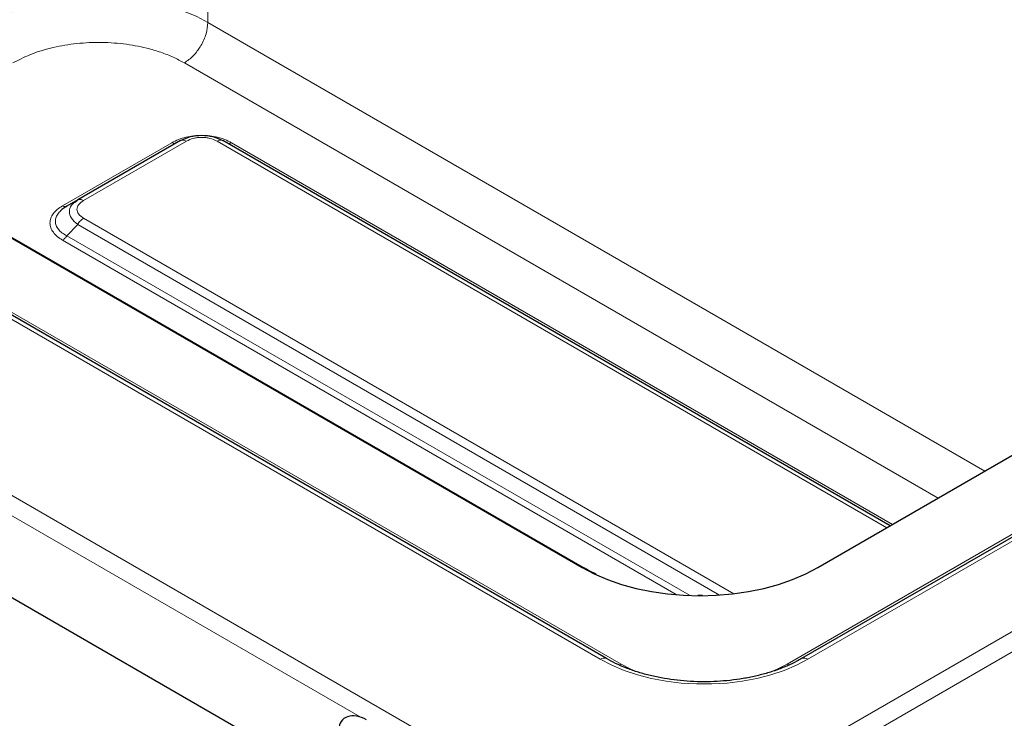
# Model space of a CAD drawing. Units: millimetres. Extents: x 0 to 210, y 0 to 297.
# Drawn here: x 123 to 135, y 115 to 124 of the extents above; entities that cross this region are included whole.
import ezdxf

# ---------------------------------------------------------------- set-up
doc = ezdxf.new("R2010")
doc.units = ezdxf.units.MM

msp = doc.modelspace()

# ---------------------------------------------------------------- linework, layer by layer
at = {"color": 8, "linetype": 'Continuous', "lineweight": 18}
for p, q in [((130.53479, 113.62315), (183.32031, 144.09559)), ((130.57039, 113.39877), (183.49684, 143.95255)), ((179.05722, 142.80111), (132.42353, 115.88005)), ((132.67353, 115.93986), (179.30722, 142.86092)), ((125.57089, 131.98414), (125.47048, 123.58313)), ((108.34931, 126.43056), (130.53479, 113.62315)), ((112.3624, 126.2266), (130.18149, 115.93986)), ((130.43149, 115.88005), (112.6124, 126.16679)), ((127.29651, 115.24763), (111.37635, 124.43814)), ((125.47048, 123.58313), (134.79778, 118.19859)), ((134.23601, 117.87429), (125.18766, 123.09779)), ((125.03899, 122.14039), (123.72624, 121.38256)), ((123.97716, 121.44628), (125.21149, 122.15885)), ((125.58029, 122.15885), (133.61909, 117.51815)), ((133.68935, 117.55871), (125.75279, 122.14039)), ((131.78387, 116.72666), (123.97716, 121.23338)), ((123.77622, 121.02328), (123.90716, 121.15949)), ((123.90716, 121.15949), (131.61357, 116.71068)), ((123.72624, 120.97049), (131.09256, 116.71801)), ((123.77622, 121.02328), (131.25214, 116.70753))]:
    msp.add_line(p, q, dxfattribs=at)
at = {"color": 7, "linetype": 'Continuous', "lineweight": 25}
for p, q in [((179.23222, 142.86834), (132.59853, 115.94728)), ((130.25649, 115.94728), (112.4374, 126.23403)), ((114.62312, 125.8968), (129.9638, 117.04081)), ((129.96487, 117.04624), (114.76124, 125.82311)), ((127.09697, 114.37956), (108.71393, 124.99186)), ((125.14149, 122.16577), (123.90716, 121.45321)), ((133.66009, 117.54181), (125.65029, 122.16577)), ((132.79223, 117.04081), (140.94163, 121.74536)), ((123.90716, 121.45321), (123.77622, 121.3776)), ((123.88701, 121.43558), (123.90716, 121.45321)), ((123.91655, 121.45786), (123.9, 121.44694)), ((123.91433, 121.45586), (123.90716, 121.45321)), ((123.77622, 121.3776), (123.71744, 121.33684)), ((131.4063, 116.70358), (131.35177, 116.70498))]:
    msp.add_line(p, q, dxfattribs=at)
at = {"color": 8, "linetype": 'Continuous', "lineweight": 18, "flags": 128}
for points in [[(125.47048, 123.58313), (125.33556, 123.65372), (125.18931, 123.71634), (125.03312, 123.77038), (124.86852, 123.81532), (124.69707, 123.85074), (124.52044, 123.87628), (124.34032, 123.8917), (124.15845, 123.89686), (123.97658, 123.8917), (123.79647, 123.87628), (123.61983, 123.85074), (123.44839, 123.81532), (123.28378, 123.77038), (123.1276, 123.71634), (122.98134, 123.65372), (122.84643, 123.58313)], [(130.18149, 115.93986), (130.31856, 115.86861), (130.46778, 115.80603), (130.62752, 115.75279), (130.79602, 115.70948), (130.97144, 115.67658), (131.15185, 115.65444), (131.33529, 115.64331), (131.51973, 115.64331), (131.70317, 115.65444), (131.88358, 115.67658), (132.059, 115.70948), (132.2275, 115.75279), (132.38724, 115.80603), (132.53646, 115.86861), (132.67353, 115.93986)], [(130.64232, 115.77994), (130.54928, 115.81929), (130.43149, 115.88005)], [(132.42353, 115.88005), (132.30574, 115.81929), (132.22127, 115.78328)]]:
    msp.add_lwpolyline(points, dxfattribs=at)
at = {"color": 7, "linetype": 'Continuous', "lineweight": 25, "flags": 128}
msp.add_lwpolyline([(129.9638, 117.04081), (130.10923, 116.96472), (130.26687, 116.89722), (130.43522, 116.83897), (130.61265, 116.79053), (130.79744, 116.75236), (130.98783, 116.72483), (131.18198, 116.7082), (131.37801, 116.70264), (131.57405, 116.7082), (131.76819, 116.72483), (131.95858, 116.75236), (132.14338, 116.79053), (132.32081, 116.83897), (132.48915, 116.89722), (132.6468, 116.96472), (132.79223, 117.04081)], dxfattribs=at)
at = {"color": 8, "linetype": 'Continuous', "lineweight": 18}
for centre, radius, start, end in [((129.94035, 117.00328), 0.04946, 59.462947, 86.608194), ((130.22543, 115.87853), 0.07544, 65.686048, 125.618173), ((130.39531, 115.94005), 0.07007, 279.658112, 301.095875), ((132.45971, 115.94004), 0.07006, 238.903521, 260.352707), ((132.62959, 115.87853), 0.07544, 54.381827, 114.313952)]:
    msp.add_arc(centre, radius, start, end, dxfattribs=at)
at = {"color": 7, "linetype": 'Continuous', "lineweight": 25}
msp.add_ellipse((127.29345, 115.03168), major_axis=(0.22037, -0.16514), ratio=0.71483301, start_param=1.73727827, end_param=3.63337076, dxfattribs=at)
at = {"color": 8, "linetype": 'Continuous', "lineweight": 18}
for points in [[(125.18766, 123.09779), (125.2244, 123.12381), (125.29787, 123.17587), (125.39083, 123.3038), (125.45642, 123.44797), (125.46579, 123.53808), (125.47048, 123.58313)], [(125.03899, 122.14039), (125.04362, 122.13802), (125.05289, 122.13328), (125.06621, 122.13048), (125.07863, 122.13074), (125.08555, 122.13389), (125.08901, 122.13546)], [(125.21149, 122.15885), (125.20501, 122.16216), (125.19205, 122.1688), (125.1734, 122.17273), (125.15602, 122.17237), (125.14633, 122.16797), (125.14149, 122.16577)], [(125.58029, 122.15885), (125.58677, 122.16216), (125.59973, 122.1688), (125.61838, 122.17273), (125.63576, 122.17237), (125.64544, 122.16797), (125.65029, 122.16577)], [(125.75279, 122.14039), (125.74816, 122.13802), (125.73889, 122.13328), (125.72557, 122.13048), (125.71315, 122.13074), (125.70623, 122.13389), (125.70277, 122.13546)], [(123.97716, 121.23338), (123.97068, 121.22922), (123.95772, 121.22089), (123.93907, 121.20328), (123.92169, 121.18286), (123.91201, 121.16728), (123.90716, 121.15949)], [(123.72624, 120.97049), (123.73087, 120.97346), (123.74013, 120.97942), (123.75344, 120.992), (123.76585, 121.00659), (123.77276, 121.01772), (123.77622, 121.02328)]]:
    msp.add_open_spline(points, degree=3, dxfattribs=at)
for points, knots in [([(125.18766, 123.09779), (125.14435, 123.12109), (125.05638, 123.16841), (124.90429, 123.22768), (124.75039, 123.27334), (124.59962, 123.30588), (124.45619, 123.32761), (124.30863, 123.34093), (124.10859, 123.34688), (123.90901, 123.33493), (123.71723, 123.3059), (123.53743, 123.26686), (123.33147, 123.20279), (123.19533, 123.1321), (123.12924, 123.09779)], [0, 0, 0, 0, 0.077661481, 0.157731133, 0.240041426, 0.304399084, 0.368745215, 0.43447228, 0.500187573, 0.631454096, 0.695811752, 0.760157884, 0.8835661, 1, 1, 1, 1]), ([(125.37507, 122.22674), (125.34951, 122.22581), (125.29128, 122.22371), (125.20363, 122.20666), (125.11444, 122.17967), (125.06426, 122.15355), (125.03899, 122.14039)], [0, 0, 0, 0, 0.203374666, 0.463468474, 0.729874905, 1, 1, 1, 1]), ([(125.75279, 122.14039), (125.7274, 122.1536), (125.67699, 122.17984), (125.58747, 122.20683), (125.5001, 122.22375), (125.44233, 122.2258), (125.41723, 122.22668)], [0, 0, 0, 0, 0.27168628, 0.53963614, 0.79999503, 1, 1, 1, 1]), ([(125.11712, 122.1517), (125.1146, 122.15118), (125.10268, 122.14873), (125.09193, 122.14481), (125.08345, 122.14172)], [0, 0, 0, 0, 0.21165809, 1, 1, 1, 1]), ([(125.21149, 122.15885), (125.23869, 122.17159), (125.27922, 122.19057), (125.3454, 122.20206), (125.39591, 122.20508), (125.44641, 122.20206), (125.51259, 122.19056), (125.5531, 122.17158), (125.58029, 122.15885)], [0, 0, 0, 0, 0.25312717, 0.37710894, 0.50001271, 0.62301385, 0.74696775, 1, 1, 1, 1]), ([(123.90716, 121.15949), (123.87915, 121.18358), (123.82406, 121.23097), (123.80104, 121.31311), (123.82052, 121.38586), (123.86705, 121.42065), (123.88701, 121.43558)], [0, 0, 0, 0, 0.273209183, 0.537384184, 0.801546792, 1, 1, 1, 1]), ([(123.97716, 121.23338), (123.95509, 121.24908), (123.9222, 121.27248), (123.9023, 121.31069), (123.89708, 121.33984), (123.90231, 121.369), (123.92222, 121.4072), (123.9551, 121.43059), (123.97716, 121.44628)], [0, 0, 0, 0, 0.25312717, 0.37710894, 0.50001271, 0.62301385, 0.74696775, 1, 1, 1, 1]), ([(123.97716, 121.44628), (123.97068, 121.44961), (123.95771, 121.45626), (123.93911, 121.46007), (123.92432, 121.46015), (123.91688, 121.45696), (123.91433, 121.45586)], [0, 0, 0, 0, 0.28388464, 0.56776927, 0.85165391, 1, 1, 1, 1]), ([(123.72624, 121.38256), (123.70391, 121.36825), (123.65934, 121.33971), (123.61171, 121.28863), (123.58127, 121.23368), (123.57121, 121.1762), (123.58149, 121.11878), (123.61206, 121.06397), (123.65965, 121.01313), (123.70403, 120.98471), (123.72624, 120.97049)], [0, 0, 0, 0, 0.12554865, 0.25055889, 0.375834, 0.5007097, 0.62552342, 0.75055652, 0.87512928, 1, 1, 1, 1]), ([(123.71744, 121.33684), (123.70246, 121.32272), (123.67189, 121.29387), (123.64557, 121.24566), (123.63608, 121.19577), (123.64539, 121.14639), (123.67262, 121.10025), (123.71576, 121.0578), (123.75563, 121.03504), (123.77622, 121.02328)], [0, 0, 0, 0, 0.13903766, 0.28393992, 0.42575813, 0.5675715, 0.71248035, 0.85151272, 1, 1, 1, 1]), ([(123.72624, 121.38256), (123.73086, 121.3802), (123.7401, 121.37549), (123.75353, 121.37244), (123.76151, 121.37323), (123.7655, 121.37363)], [0, 0, 0, 0, 0.33338699, 0.66677398, 1, 1, 1, 1])]:
    msp.add_open_spline(points, degree=3, knots=knots, dxfattribs=at)
at = {"color": 7, "linetype": 'Continuous', "lineweight": 25}
for points, knots in [([(125.14149, 122.16577), (125.18, 122.18377), (125.25574, 122.21917), (125.39593, 122.23418), (125.53608, 122.21915), (125.6118, 122.18376), (125.65029, 122.16577)], [0, 0, 0, 0, 0.25423604, 0.50006524, 0.7458829, 1, 1, 1, 1]), ([(123.7655, 121.37363), (123.7655, 121.37363), (123.76958, 121.37379), (123.7729, 121.3757), (123.77622, 121.3776)], [0, 0, 0, 0, 0.00048259, 1, 1, 1, 1]), ([(130.13216, 116.96029), (130.09735, 116.9766), (130.03907, 117.00388), (129.98686, 117.03444), (129.96584, 117.04675)], [0, 0, 0, 0, 0.5974123, 1, 1, 1, 1]), ([(132.59853, 115.94729), (132.5794, 115.93657), (132.52363, 115.90533), (132.42268, 115.85776), (132.29328, 115.80732), (132.15498, 115.76395), (132.00933, 115.72814), (131.85772, 115.70037), (131.7017, 115.68099), (131.54284, 115.67025), (131.38277, 115.66831), (131.22312, 115.67518), (131.06553, 115.69078), (130.91162, 115.71493), (130.763, 115.74731), (130.62109, 115.78747), (130.48763, 115.83501), (130.36466, 115.88805), (130.29199, 115.92785), (130.25649, 115.94729)], [0, 0, 0, 0, 0.03148568, 0.09178395, 0.15220671, 0.21275662, 0.2734342, 0.33422492, 0.39510638, 0.45605231, 0.51703467, 0.57802465, 0.63898549, 0.69988569, 0.76069603, 0.82138825, 0.88193675, 0.942322, 1, 1, 1, 1])]:
    msp.add_open_spline(points, degree=3, knots=knots, dxfattribs=at)

doc.saveas('drawing.dxf')
